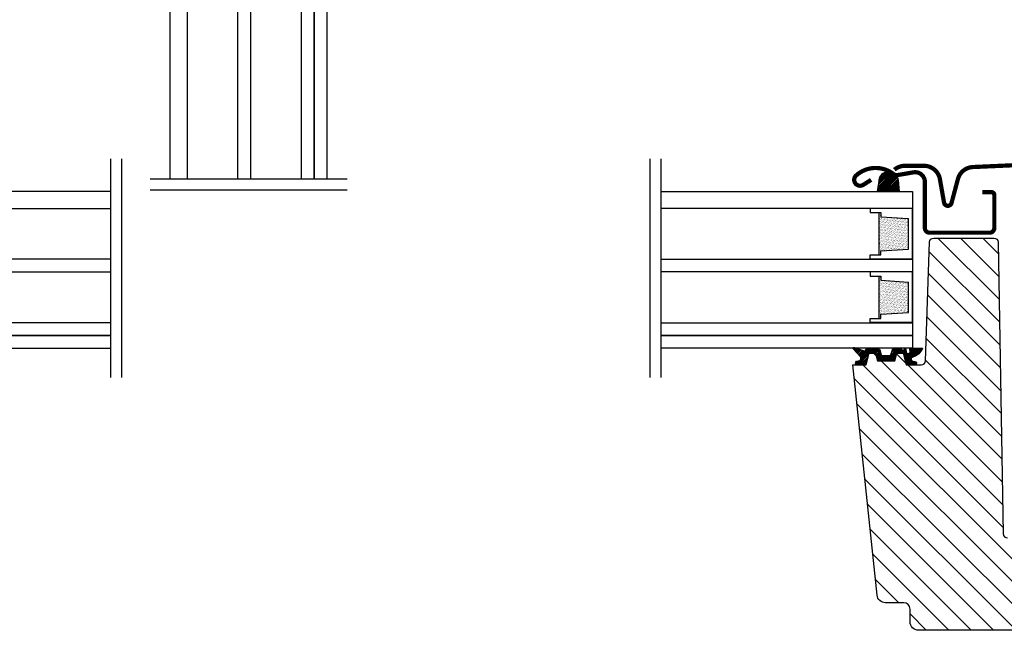
# Model space of a CAD drawing. Units: millimetres. Extents: x 25285 to 30681, y 382 to 11404.
# Drawn here: x 26406 to 26638, y 6833 to 6982 of the extents above; entities that cross this region are included whole.
import ezdxf

# ---------------------------------------------------------------- set-up
doc = ezdxf.new("R2010")
doc.units = ezdxf.units.MM
doc.header["$LTSCALE"] = 30
for name, color, linetype in [('VELUX-GLASS', 254, 'Continuous'), ('VELUX-WINDOW.', 1, 'Continuous'), ('VELUX_FLASHING', 4, 'Continuous'), ('VELUX_GASKET', 1, 'Continuous')]:
    doc.layers.add(name, color=color, linetype=linetype)
doc.layers.add('VELUX-HATCH.', color=30, linetype='Continuous', lineweight=9)
pattern_1 = [(225, (30754.4098, 6208.59468), (-0.176776695, 0.176776695), [])]

# ---------------------------------------------------------------- blocks, each defined once
blk = doc.blocks.new('těsnění12')
at = {"layer": 'VELUX-GLASS'}
h = blk.add_hatch(dxfattribs=at)
h.set_pattern_fill('AR-SAND', color=256, scale=0.01, style=0)
h.paths.add_polyline_path([(2764.8, 1177.28), (2771.28, 1176.88), (2771.28, 1175.88), (2771.8, 1175.88), (2771.8, 1185.88), (2771.28, 1185.88), (2771.28, 1184.88), (2764.8, 1184.48)])
for points in [[(2763.8, 1174.88), (2763.8, 1186.88), (2773.8, 1186.88), (2773.8, 1185.88)], [(2763.8, 1186.88), (2763.8, 1174.88), (2773.8, 1174.88), (2773.8, 1175.88)], [(2773.8, 1185.88), (2771.8, 1185.88), (2771.28, 1185.88), (2771.28, 1184.88), (2764.8, 1184.48)], [(2764.8, 1177.28), (2764.8, 1184.48)], [(2771.8, 1185.88), (2771.8, 1175.88)], [(2773.8, 1175.88), (2771.8, 1175.88), (2771.28, 1175.88), (2771.28, 1176.88), (2764.8, 1177.28)]]:
    blk.add_lwpolyline(points, dxfattribs=at)

msp = doc.modelspace()

# ---------------------------------------------------------------- hatches: boundary and pattern name
at = {"layer": 'VELUX-HATCH.'}
h = msp.add_hatch(dxfattribs=at)
h.set_pattern_fill('ANSI31', color=256, scale=30, angle=180, style=0)
h.set_pattern_definition([(315, (30754.4098, 6208.5947), (-2.6516504, -2.6516504), [])])
edge = h.paths.add_edge_path()
edge.add_line((26605.5, 6900.48), (26606.25, 6903.28))
edge.add_line((26606.25, 6903.28), (26607.75, 6903.28))
edge.add_line((26607.75, 6903.28), (26608.24, 6901.48))
edge.add_line((26608.24, 6901.48), (26612.27, 6901.48))
edge.add_line((26612.27, 6901.48), (26612.75, 6903.28))
edge.add_line((26612.75, 6903.28), (26614.25, 6903.28))
edge.add_line((26614.25, 6903.28), (26615, 6900.48))
edge.add_line((26615, 6900.48), (26618.54, 6900.48))
edge.add_arc((26618.54, 6901.48), 1, 270.0271, 359.9365)
edge.add_line((26619.54, 6901.48), (26620.52, 6929.52))
edge.add_arc((26621.52, 6929.48), 1, 90.0034, 178.0033, ccw=False)
edge.add_line((26621.52, 6930.48), (26635.69, 6930.48))
edge.add_arc((26635.69, 6929.48), 1, 1, 90, ccw=False)
edge.add_line((26636.69, 6929.5), (26637.89, 6860.58))
edge.add_arc((26638.89, 6860.58), 1, 180.0007, 269.9998)
edge.add_line((26638.89, 6859.58), (26646.71, 6859.58))
edge.add_line((26646.71, 6859.58), (26645.72, 6840.63))
edge.add_arc((26642.72, 6840.78), 3, 269.9994, 357, ccw=False)
edge.add_line((26642.72, 6837.78), (26617.91, 6837.78))
edge.add_arc((26617.91, 6839.78), 2, 180.0001, 270, ccw=False)
edge.add_line((26615.91, 6839.78), (26615.91, 6842.78))
edge.add_arc((26614.41, 6842.78), 1.5, 360, 449.8766)
edge.add_line((26614.41, 6844.28), (26610.11, 6844.28))
edge.add_arc((26610.11, 6846.28), 2, 186.0002, 269.9996, ccw=False)
edge.add_line((26608.12, 6846.07), (26602.4, 6900.48))
edge.add_line((26602.4, 6900.48), (26605.5, 6900.48))
edge = h.paths.add_edge_path()
edge.add_line((26643.81, 6944.3), (26642.41, 6864.08))
edge.add_line((26642.41, 6864.08), (26646.91, 6864.08))
edge.add_line((26646.91, 6864.08), (26646.91, 6867.58))
edge.add_arc((26648.46, 6867.58), 1.55, 90, 180, ccw=False)
edge.add_arc((26648.46, 6867.58), 1.55, -0.0001, 90.0001, ccw=False)
edge.add_line((26650.01, 6867.58), (26650.26, 6856.14))
edge.add_arc((26806.92, 6852.02), 156.71, 178.4941, 188.9717)
edge.add_line((26652.12, 6827.58), (26655.33, 6806.14))
edge.add_arc((26658.29, 6806.58), 3, 188.5, 269.9971)
edge.add_line((26658.29, 6803.58), (26664.71, 6803.58))
edge.add_line((26664.71, 6803.58), (26664.71, 6815.08))
edge.add_arc((26665.21, 6815.08), 0.5, 89.9553, 180, ccw=False)
edge.add_line((26665.21, 6815.58), (26676.71, 6815.58))
edge.add_arc((26676.71, 6815.08), 0.5, -0.0038, 90.0014, ccw=False)
edge.add_line((26677.21, 6815.08), (26677.21, 6809.82))
edge.add_arc((26680.21, 6809.82), 3, 180.0001, 224.9995)
edge.add_line((26678.09, 6807.7), (26683.63, 6802.16))
edge.add_arc((26685.78, 6804.33), 3.05, 225.1954, 274.1412)
edge.add_line((26686, 6801.28), (26688.2, 6801.28))
edge.add_arc((26688.2, 6804.28), 3, 270.0158, 358.9842)
edge.add_line((26691.2, 6804.23), (26692.01, 6850.58))
edge.add_line((26692.01, 6850.58), (26690.63, 6929.8))
edge.add_arc((26689.63, 6929.78), 1, 1, 89.9687)
edge.add_line((26689.63, 6930.78), (26675.57, 6930.78))
edge.add_arc((26675.57, 6929.78), 1, 89.9746, 179.9857)
edge.add_line((26674.57, 6929.78), (26674.53, 6927.26))
edge.add_arc((26673.52, 6927.29), 1.01, 270.4069, 358.5918, ccw=False)
edge.add_line((26673.53, 6926.28), (26657.39, 6926.28))
edge.add_arc((26657.39, 6927.28), 1, 181.003, 269.9988, ccw=False)
edge.add_line((26656.39, 6927.26), (26656.1, 6944.3))
edge.add_arc((26655.1, 6944.28), 1, 1, 90)
edge.add_line((26655.1, 6945.28), (26644.81, 6945.28))
edge.add_arc((26644.81, 6944.28), 1, 90, 179)
at = {"layer": 'VELUX_GASKET'}
h = msp.add_hatch(dxfattribs=at)
h.set_pattern_fill('ANSI31', color=256, scale=2, angle=270, style=0)
h.set_pattern_definition(pattern_1)
h.paths.add_polyline_path([(26608.47, 6943.42), (26608.15, 6941.48), (26613.39, 6941.48), (26613.15, 6944.14, 0.262492), (26611.72, 6945.97, 0.255915), (26612.58, 6945.36, 0.749707)])
h = msp.add_hatch(dxfattribs=at)
h.set_pattern_fill('ANSI31', color=256, scale=2, angle=270, style=0)
h.set_pattern_definition(pattern_1)
edge = h.paths.add_edge_path()
edge.add_arc((26609.3, 6902.93), 0.2, 195, 270)
edge.add_line((26609.3, 6902.73), (26611.21, 6902.73))
edge.add_arc((26611.21, 6902.93), 0.2, 270, 345)
edge.add_line((26611.4, 6902.88), (26611.72, 6904.08))
edge.add_arc((26611.92, 6904.03), 0.2, 90, 165, ccw=False)
edge.add_line((26611.92, 6904.23), (26613.78, 6904.23))
edge.add_arc((26613.78, 6904.03), 0.2, 23.5782, 90, ccw=False)
edge.add_arc((26614.24, 6904.23), 0.3, 203.5782, 349.3849)
edge.add_arc((26614.7, 6904.15), 0.17, 9.2, 171.2157, ccw=False)
edge.add_line((26614.87, 6904.18), (26614.97, 6903.55))
edge.add_arc((26615.44, 6903.62), 0.478, 189.2, 283.1445)
edge.add_arc((26615.47, 6903.61), 0.456, 280.0803, 380.1532)
edge.add_arc((26617.14, 6904.15), 1.3, 165.0203, 197.089, ccw=False)
edge.add_line((26615.88, 6904.48), (26618.84, 6904.48))
edge.add_arc((26615.71, 6905.54), 3.31, 284.4589, 341.2777, ccw=False)
edge.add_arc((26616.67, 6901.86), 0.5, 105.6173, 265)
edge.add_line((26616.62, 6901.36), (26617.05, 6901.32))
edge.add_arc((26617.04, 6900.92), 0.4, -101.1862, 88.6348, ccw=False)
edge.add_line((26616.96, 6900.53), (26615.32, 6900.53))
edge.add_arc((26615.3, 6900.68), 0.153, 184.8491, 278.2314, ccw=False)
edge.add_line((26615.15, 6900.67), (26614.36, 6903.19))
edge.add_arc((26614.28, 6903.21), 0.0796, 346.7347, 469.6655)
edge.add_line((26614.25, 6903.28), (26612.75, 6903.28))
edge.add_arc((26612.83, 6903.07), 0.228, 108.5678, 162.5913)
edge.add_line((26612.61, 6903.13), (26612.22, 6901.68))
edge.add_arc((26612.02, 6901.73), 0.2, 270, 345, ccw=False)
edge.add_line((26612.02, 6901.53), (26608.48, 6901.53))
edge.add_arc((26608.48, 6901.73), 0.2, 195, 270, ccw=False)
edge.add_line((26608.29, 6901.68), (26607.9, 6903.13))
edge.add_arc((26607.71, 6903.08), 0.2, 15, 90)
edge.add_line((26607.71, 6903.28), (26606.25, 6903.28))
edge.add_arc((26606.23, 6903.13), 0.156, 80.3827, 175.3776)
edge.add_line((26606.07, 6903.14), (26605.35, 6900.61))
edge.add_arc((26605.15, 6900.67), 0.2, 293.2691, 344.0118, ccw=False)
edge.add_line((26605.23, 6900.48), (26603.45, 6900.53))
edge.add_arc((26603.48, 6900.96), 0.431, 115.7391, 266.5871, ccw=False)
edge.add_line((26603.29, 6901.35), (26603.65, 6901.38))
edge.add_arc((26603.59, 6902.08), 0.7, 275, 389)
edge.add_line((26604.2, 6902.42), (26602.47, 6904.31))
edge.add_arc((26602.66, 6904.42), 0.216, 58.5702, 211.061, ccw=False)
edge.add_line((26602.77, 6904.6), (26604.81, 6903.88))
edge.add_arc((26605.04, 6904.07), 0.3, 220, 343)
edge.add_line((26605.33, 6903.98), (26605.36, 6904.09))
edge.add_arc((26605.55, 6904.03), 0.2, 90, 163, ccw=False)
edge.add_line((26605.55, 6904.23), (26608.59, 6904.23))
edge.add_arc((26608.59, 6904.03), 0.2, 15, 90, ccw=False)
edge.add_line((26608.78, 6904.08), (26609.11, 6902.88))

# ---------------------------------------------------------------- linework, layer by layer
at = {"layer": 'VELUX-GLASS'}
for points in [[(26441.11, 6944.51), (26441.11, 7000.68), (26445.11, 7000.68), (26445.11, 6944.51)], [(26457.11, 6944.51), (26457.11, 7000.68), (26460.11, 7000.68), (26460.11, 6944.51)], [(26472.11, 6944.51), (26472.11, 7000.68), (26475.11, 7000.68), (26475.11, 6944.51)], [(26475.11, 6944.51), (26475.11, 7000.68), (26478.11, 7000.68), (26478.11, 6944.51)], [(26427.01, 6949.23), (26427.01, 6897.52)], [(26429.62, 6949.23), (26429.62, 6897.52)], [(26554.4, 6949.23), (26554.4, 6897.52)], [(26557.01, 6949.23), (26557.01, 6897.52)], [(26436.39, 6944.51), (26482.95, 6944.51)], [(26427.01, 6941.48), (26367.51, 6941.48), (26367.51, 6937.48), (26427.01, 6937.48)], [(26436.39, 6941.9), (26482.95, 6941.9)], [(26557.01, 6941.48), (26616.51, 6941.48), (26616.51, 6937.48), (26557.01, 6937.48)], [(26427.01, 6925.48), (26367.51, 6925.48), (26367.51, 6922.48), (26427.01, 6922.48)], [(26557.01, 6925.48), (26616.51, 6925.48), (26616.51, 6922.48), (26557.01, 6922.48)], [(26427.01, 6910.48), (26367.51, 6910.48), (26367.51, 6907.48), (26427.01, 6907.48)], [(26557.01, 6910.48), (26616.51, 6910.48), (26616.51, 6907.48), (26557.01, 6907.48)], [(26427.01, 6907.48), (26367.51, 6907.48), (26367.51, 6904.48), (26427.01, 6904.48)], [(26557.01, 6907.48), (26616.51, 6907.48), (26616.51, 6904.48), (26557.01, 6904.48)]]:
    msp.add_lwpolyline(points, dxfattribs=at)
at = {"layer": 'VELUX-WINDOW.'}
msp.add_lwpolyline([(26642.72, 6837.78), (26617.91, 6837.78, -0.414213), (26615.91, 6839.78), (26615.91, 6842.78, 0.413583), (26614.41, 6844.28), (26610.11, 6844.28, -0.383861), (26608.12, 6846.07), (26602.4, 6900.48), (26605.5, 6900.48), (26606.25, 6903.28), (26607.75, 6903.28), (26608.24, 6901.48), (26612.27, 6901.48), (26612.75, 6903.28), (26614.25, 6903.28), (26615, 6900.48), (26618.54, 6900.48, 0.41375), (26619.54, 6901.48), (26620.52, 6929.52, -0.404026), (26621.52, 6930.48), (26635.69, 6930.48, -0.409111), (26636.69, 6929.5), (26637.89, 6860.58, 0.414209), (26638.89, 6859.58)], format="xyb", dxfattribs=at)
at = {"layer": 'VELUX_FLASHING', "const_width": 1}
for points in [[(26685.61, 6934.49), (26682.94, 6944.44, 0.321086), (26679.5, 6947.27, 0.033135), (26630.66, 6947.27, 0.321086), (26627.21, 6944.44), (26625.7, 6938.77, -0.802585), (26623.94, 6938.85), (26622.96, 6944.41, 0.36397), (26619.19, 6947.57), (26614.7, 6947.57, 0.17931), (26612.21, 6946.65)], [(26606.71, 6944.25), (26604.86, 6943.07, -0.922102), (26603.18, 6945.3, -0.363076), (26612.03, 6945.59, 0.211167), (26612.89, 6945.37), (26616.72, 6946.02, -0.4645), (26619.41, 6943.75), (26619.41, 6932.85, 0.414214), (26620.51, 6931.75), (26634.71, 6931.75, 0.414214), (26635.81, 6932.85), (26635.81, 6940.65, 0.414214), (26635.11, 6941.35), (26633.01, 6941.35)]]:
    msp.add_lwpolyline(points, format="xyb", dxfattribs=at)
at = {"layer": 'VELUX_GASKET'}
msp.add_lwpolyline([(26608.15, 6941.48), (26613.39, 6941.48), (26613.15, 6944.14, 0.721717), (26608.72, 6944.9), (26608.15, 6941.48)], format="xyb", dxfattribs=at)
msp.add_lwpolyline([(26609.11, 6902.88, 0.339454), (26609.3, 6902.73), (26611.21, 6902.73, 0.339454), (26611.4, 6902.88), (26611.72, 6904.08, -0.339454), (26611.92, 6904.23), (26613.78, 6904.23, -0.298217), (26613.96, 6904.11, 0.738657), (26614.53, 6904.18, -0.854199), (26614.87, 6904.18), (26614.97, 6903.55, 0.434524), (26615.55, 6903.16, 0.466695), (26615.9, 6903.76, -0.140846), (26615.88, 6904.48), (26618.84, 6904.48, -0.253126), (26616.53, 6902.34, 0.83452), (26616.62, 6901.36), (26617.05, 6901.32, -1.0896), (26616.96, 6900.53), (26615.32, 6900.53, -0.431611), (26615.15, 6900.67), (26614.36, 6903.19, 0.594529), (26614.25, 6903.28), (26612.75, 6903.28, 0.240187), (26612.61, 6903.13), (26612.22, 6901.68, -0.339454), (26612.02, 6901.53), (26608.48, 6901.53, -0.339454), (26608.29, 6901.68), (26607.9, 6903.13, 0.339454), (26607.71, 6903.28), (26606.25, 6903.28, 0.439984), (26606.07, 6903.14), (26605.35, 6900.61, -0.225097), (26605.23, 6900.48), (26603.45, 6900.53, -0.773223), (26603.29, 6901.35), (26603.65, 6901.38, 0.542956), (26604.2, 6902.42), (26602.47, 6904.31, -0.78474), (26602.77, 6904.6), (26604.81, 6903.88, 0.594937), (26605.33, 6903.98), (26605.36, 6904.09, -0.329751), (26605.55, 6904.23), (26608.59, 6904.23, -0.339454), (26608.78, 6904.08)], format="xyb", close=True, dxfattribs=at)

# ---------------------------------------------------------------- block references
at = {"layer": 'VELUX-GLASS', "xscale": -1}
for p in [(29380.31, 5750.61), (29380.31, 5750.61), (29380.31, 5735.61), (29380.31, 5735.61)]:
    msp.add_blockref('těsnění12', p, dxfattribs=at)

doc.saveas('drawing.dxf')
